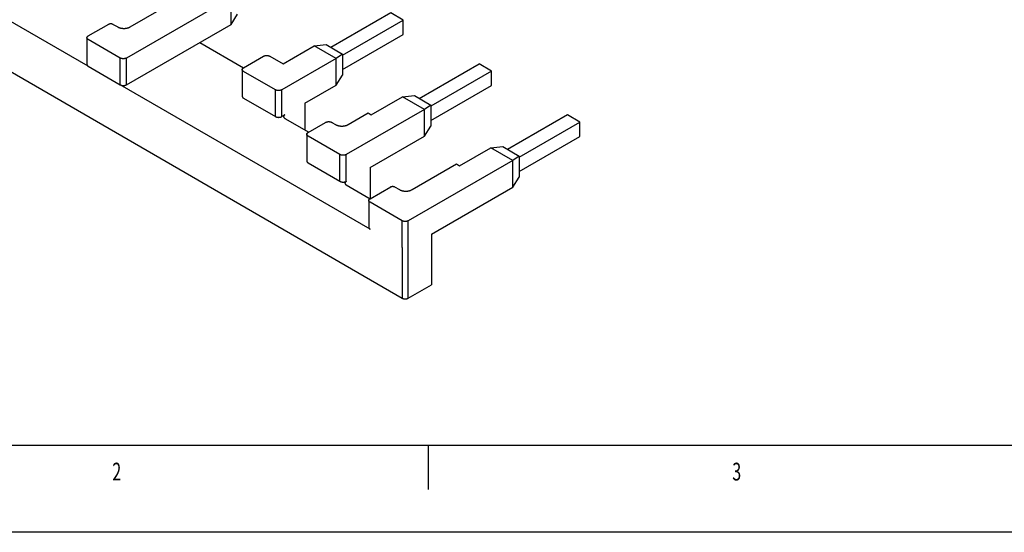
# Model space of a CAD drawing. Extents: x 0 to 420, y 0 to 297.
# Drawn here: x 94 to 205, y 0 to 58 of the extents above; entities that cross this region are included whole.
import ezdxf

# ---------------------------------------------------------------- set-up
doc = ezdxf.new("R2010")
doc.units = 0
doc.header["$MEASUREMENT"] = 0
doc.layers.add('1', color=7, linetype='CONTINUOUS')
doc.styles.get("Standard").update_dxf_attribs({"font": 'simplex.shx'})

# ---------------------------------------------------------------- blocks, each defined once
blk = doc.blocks.new('FORMAT_A3E')
at = {"layer": '1', "color": 4, "linetype": 'Continuous'}
blk.add_line((24.89999, 9.899994), (411.9, 9.899994), dxfattribs=at)
at = {"layer": '1', "color": 1, "linetype": 'Continuous'}
for p, q in [((139.9, 9.899994), (139.9, 4.899994)), ((419.8, 0.050003), (0, 0.050003))]:
    blk.add_line(p, q, dxfattribs=at)
at = {"layer": '1', "color": 1, "linetype": 'Continuous', "oblique": 0.00001526, "width": 0.666667}
for s, p in [('2', (104.2333, 5.899994)), ('3', (174.2333, 5.899994))]:
    blk.add_text(s, height=2, dxfattribs=at).set_placement(p)

msp = doc.modelspace()

# ---------------------------------------------------------------- linework, layer by layer
at = {"layer": '1', "color": 150, "linetype": 'Continuous'}
for p, q in [((101.518, 52.651), (73.304, 68.941)), ((69.551, 65.511), (136.944, 26.483)), ((117.64, 60.408), (105.831, 53.59)), ((117.64, 57.387), (117.64, 60.408)), ((106.255, 57.101), (111.276, 60)), ((117.64, 57.387), (118.352, 58.527)), ((135.676, 58.69), (128.924, 54.792)), ((130.232, 53.914), (137.091, 57.874)), ((137.091, 57.874), (135.676, 58.69)), ((137.091, 56.241), (137.091, 57.874)), ((101.518, 56.081), (103.851, 57.428)), ((104.275, 57.428), (104.841, 57.101)), ((105.831, 50.569), (117.64, 57.387)), ((101.371, 55.877), (101.371, 52.856)), ((105.124, 53.59), (101.518, 55.672)), ((130.232, 52.281), (137.091, 56.241)), ((114.104, 55.346), (119.054, 52.488)), ((123.509, 52.937), (127.044, 54.978)), ((127.044, 54.978), (128.393, 55.098)), ((129.519, 53.55), (127.044, 54.978)), ((128.393, 55.098), (130.232, 54.036)), ((105.124, 50.569), (105.124, 53.59)), ((105.831, 50.569), (105.831, 53.59)), ((119.054, 52.488), (121.317, 53.794)), ((122.024, 53.794), (123.509, 52.937)), ((129.519, 53.55), (123.367, 49.998)), ((130.232, 54.036), (129.519, 53.55)), ((129.519, 50.528), (129.519, 53.55)), ((130.232, 54.036), (130.232, 51.668)), ((101.518, 52.651), (105.124, 50.569)), ((118.908, 52.284), (118.908, 49.263)), ((138.894, 49.035), (145.647, 52.934)), ((147.061, 52.118), (145.647, 52.934)), ((122.66, 49.998), (119.054, 52.08)), ((129.519, 50.528), (130.232, 51.668)), ((147.061, 52.118), (140.202, 48.158)), ((147.061, 50.485), (147.061, 52.118)), ((133.338, 34.28), (105.124, 50.569)), ((125.984, 48.487), (129.519, 50.528)), ((140.202, 46.525), (147.061, 50.485)), ((119.054, 49.059), (122.66, 46.977)), ((122.66, 46.977), (122.66, 49.998)), ((123.367, 46.977), (123.367, 49.998)), ((133.479, 47.181), (137.014, 49.222)), ((137.014, 49.222), (138.363, 49.341)), ((139.489, 47.793), (137.014, 49.222)), ((138.363, 49.341), (140.202, 48.28)), ((125.984, 48.487), (125.984, 45.466)), ((140.202, 48.28), (139.489, 47.793)), ((140.202, 48.28), (140.202, 45.912)), ((123.721, 47.181), (123.367, 46.977)), ((123.721, 46.773), (126.408, 45.221)), ((139.489, 47.793), (130.651, 42.69)), ((130.863, 46.079), (133.125, 47.385)), ((133.125, 47.385), (133.479, 47.181)), ((139.489, 44.772), (139.489, 47.793)), ((155.617, 47.178), (148.864, 43.279)), ((157.031, 46.361), (155.617, 47.178)), ((126.337, 45.18), (128.317, 46.324)), ((129.024, 46.324), (129.448, 46.079)), ((139.489, 44.772), (140.202, 45.912)), ((150.172, 42.401), (157.031, 46.361)), ((157.031, 44.728), (157.031, 46.361)), ((126.191, 44.976), (126.191, 41.955)), ((129.943, 42.69), (126.337, 44.772)), ((133.338, 41.22), (139.489, 44.772)), ((150.172, 40.768), (157.031, 44.728)), ((143.449, 41.425), (146.985, 43.466)), ((146.985, 43.466), (148.334, 43.585)), ((149.46, 42.037), (146.985, 43.466)), ((148.334, 43.585), (150.172, 42.524)), ((129.943, 39.669), (129.943, 42.69)), ((130.651, 39.669), (130.651, 42.69)), ((150.172, 42.524), (149.46, 42.037)), ((150.172, 42.524), (150.172, 40.156)), ((126.337, 41.751), (129.943, 39.669)), ((133.338, 41.22), (133.338, 37.709)), ((149.46, 42.037), (137.651, 35.219)), ((138.075, 38.73), (143.096, 41.629)), ((143.096, 41.629), (143.449, 41.425)), ((149.46, 39.016), (149.46, 42.037)), ((149.46, 39.016), (150.172, 40.156)), ((130.651, 39.261), (133.338, 37.709)), ((133.338, 37.709), (135.671, 39.057)), ((136.095, 39.057), (136.661, 38.73)), ((140.267, 33.709), (149.46, 39.016)), ((133.191, 37.505), (133.191, 34.484)), ((136.944, 35.219), (133.338, 37.301)), ((136.944, 32.198), (136.944, 35.219)), ((137.651, 32.198), (137.651, 35.219)), ((140.267, 33.709), (140.267, 27.993)), ((136.944, 32.198), (136.944, 26.483)), ((137.651, 26.483), (137.651, 32.198)), ((137.651, 26.483), (140.267, 27.993))]:
    msp.add_line(p, q, dxfattribs=at)
for points in [[(103.851, 57.428), (103.862, 57.434, -0.0108365), (103.873, 57.439, -0.0098192), (103.884, 57.444, -0.0092562), (103.896, 57.449, -0.0092665), (103.909, 57.454, -0.0090715), (103.923, 57.458, -0.0088588), (103.937, 57.463, -0.0086281), (103.952, 57.466, -0.0085089), (103.967, 57.469, -0.008346), (103.982, 57.472, -0.0082449), (103.998, 57.474, -0.0081232), (104.014, 57.476, -0.008055), (104.03, 57.478, -0.0079879), (104.047, 57.478, -0.0079652), (104.063, 57.479, -0.0079267), (104.08, 57.478, -0.0078899), (104.096, 57.478, -0.0079651), (104.113, 57.476, -0.0081255), (104.129, 57.474, -0.0080186), (104.145, 57.472, -0.0076497), (104.16, 57.469, -0.0083871), (104.175, 57.466, -0.0098848), (104.19, 57.462, -0.0080268), (104.204, 57.458, -0.003568), (104.216, 57.455, -0.0109279), (104.23, 57.449, -0.0195283), (104.25, 57.44, -0.0107212), (104.275, 57.428, -0.0061115)], [(104.841, 57.101), (104.876, 57.082, 0.0108369), (104.912, 57.064, 0.0098195), (104.951, 57.046, 0.0092565), (104.992, 57.03, 0.0092668), (105.035, 57.014, 0.0090718), (105.08, 56.999, 0.0088591), (105.127, 56.986, 0.0086283), (105.176, 56.974, 0.0085092), (105.226, 56.963, 0.0083463), (105.277, 56.954, 0.0082451), (105.33, 56.946, 0.0081234), (105.384, 56.94, 0.0080552), (105.438, 56.936, 0.0079881), (105.493, 56.933, 0.0079654), (105.548, 56.932, 0.0079269), (105.603, 56.933, 0.0078901), (105.658, 56.936, 0.0079653), (105.713, 56.94, 0.0081257), (105.767, 56.946, 0.0080187), (105.819, 56.954, 0.0076498), (105.87, 56.963, 0.0083871), (105.921, 56.974, 0.0098849), (105.971, 56.987, 0.0080268), (106.016, 56.999, 0.003568), (106.057, 57.012, 0.010928), (106.104, 57.03, 0.0195282), (106.171, 57.06, 0.0107212), (106.255, 57.101, 0.0061114)], [(101.518, 55.672), (101.501, 55.682, -0.0113522), (101.485, 55.693, -0.0113469), (101.47, 55.704, -0.0117893), (101.456, 55.716, -0.0129678), (101.442, 55.728, -0.0140218), (101.429, 55.741, -0.0150428), (101.418, 55.755, -0.0161146), (101.407, 55.769, -0.0173502), (101.398, 55.783, -0.0185539), (101.39, 55.798, -0.0197788), (101.383, 55.814, -0.0209097), (101.378, 55.829, -0.0219523), (101.374, 55.845, -0.0228108), (101.372, 55.861, -0.0234605), (101.371, 55.877, -0.0237342), (101.372, 55.892, -0.0236239), (101.374, 55.908, -0.0234622), (101.378, 55.924, -0.0231995), (101.383, 55.94, -0.0218329), (101.39, 55.955, -0.0197084), (101.398, 55.97, -0.0202007), (101.407, 55.984, -0.0218883), (101.418, 55.998, -0.0161252), (101.429, 56.012, -0.0067557), (101.44, 56.023, -0.0195437), (101.456, 56.037, -0.029325), (101.482, 56.056, -0.0136529), (101.518, 56.081, -0.0071808)], [(105.831, 53.59), (105.814, 53.581, -0.0108368), (105.796, 53.572, -0.0098193), (105.776, 53.563, -0.0092562), (105.756, 53.555, -0.0092665), (105.734, 53.547, -0.0090713), (105.712, 53.539, -0.0088586), (105.688, 53.533, -0.0086278), (105.664, 53.527, -0.0085086), (105.639, 53.521, -0.0083457), (105.613, 53.517, -0.0082445), (105.587, 53.513, -0.0081228), (105.56, 53.51, -0.0080545), (105.533, 53.508, -0.0079873), (105.505, 53.506, -0.0079647), (105.478, 53.506, -0.0079261), (105.45, 53.506, -0.0078893), (105.422, 53.508, -0.0079644), (105.395, 53.51, -0.0081248), (105.368, 53.513, -0.0080178), (105.342, 53.517, -0.007649), (105.316, 53.521, -0.0083862), (105.291, 53.527, -0.0098838), (105.266, 53.533, -0.0080259), (105.243, 53.539, -0.0035676), (105.223, 53.546, -0.0109267), (105.199, 53.555, -0.0195261), (105.166, 53.57, -0.0107201), (105.124, 53.59, -0.0061108)], [(121.317, 53.794), (121.334, 53.804, -0.0108367), (121.352, 53.813, -0.0098194), (121.372, 53.822, -0.0092564), (121.392, 53.83, -0.0092667), (121.414, 53.838, -0.0090717), (121.436, 53.845, -0.008859), (121.46, 53.852, -0.0086283), (121.484, 53.858, -0.0085092), (121.509, 53.864, -0.0083463), (121.535, 53.868, -0.0082451), (121.561, 53.872, -0.0081235), (121.588, 53.875, -0.0080553), (121.615, 53.877, -0.0079881), (121.643, 53.879, -0.0079655), (121.67, 53.879, -0.0079269), (121.698, 53.879, -0.0078902), (121.725, 53.877, -0.0079654), (121.753, 53.875, -0.0081258), (121.779, 53.872, -0.0080188), (121.806, 53.868, -0.00765), (121.831, 53.864, -0.0083873), (121.857, 53.858, -0.0098851), (121.881, 53.852, -0.008027), (121.904, 53.845, -0.0035681), (121.925, 53.839, -0.0109282), (121.948, 53.83, -0.0195287), (121.982, 53.815, -0.0107215), (122.024, 53.794, -0.0061116)], [(101.371, 52.856), (101.371, 52.848, 0.0118308), (101.372, 52.84, 0.0118524), (101.373, 52.832, 0.0117725), (101.374, 52.824, 0.0116479), (101.376, 52.816, 0.0114987), (101.378, 52.808, 0.01131), (101.381, 52.8, 0.0110955), (101.383, 52.793, 0.0108545), (101.386, 52.785, 0.0105984), (101.39, 52.777, 0.0103198), (101.394, 52.77, 0.0100326), (101.398, 52.762, 0.0097273), (101.402, 52.755, 0.0094344), (101.407, 52.748, 0.0091377), (101.412, 52.741, 0.0088193), (101.418, 52.734, 0.0084689), (101.423, 52.727, 0.0082399), (101.429, 52.72, 0.0080787), (101.436, 52.714, 0.0076026), (101.442, 52.707, 0.0069017), (101.449, 52.701, 0.007271), (101.456, 52.695, 0.0081969), (101.463, 52.689, 0.0061361), (101.47, 52.683, 0.0023783), (101.477, 52.678, 0.0079999), (101.485, 52.672, 0.0128587), (101.499, 52.663, 0.0061651), (101.518, 52.651, 0.0032758)], [(119.054, 52.08), (119.038, 52.09, -0.0113522), (119.022, 52.1, -0.0113468), (119.006, 52.112, -0.0117892), (118.992, 52.123, -0.0129676), (118.978, 52.136, -0.0140216), (118.966, 52.149, -0.0150426), (118.954, 52.162, -0.0161143), (118.944, 52.176, -0.0173499), (118.934, 52.191, -0.0185534), (118.926, 52.206, -0.0197783), (118.92, 52.221, -0.0209091), (118.914, 52.236, -0.0219517), (118.911, 52.252, -0.0228102), (118.908, 52.268, -0.0234599), (118.908, 52.284, -0.0237336), (118.908, 52.3, -0.0236234), (118.911, 52.316, -0.0234617), (118.914, 52.331, -0.0231991), (118.92, 52.347, -0.0218327), (118.926, 52.362, -0.0197083), (118.934, 52.377, -0.0202007), (118.944, 52.392, -0.0218884), (118.955, 52.406, -0.0161253), (118.966, 52.419, -0.0067558), (118.976, 52.431, -0.019544), (118.992, 52.445, -0.0293255), (119.018, 52.464, -0.0136532), (119.054, 52.488, -0.007181)], [(105.124, 50.569), (105.141, 50.56, 0.0108361), (105.16, 50.551, 0.0098188), (105.179, 50.542, 0.0092558), (105.199, 50.534, 0.0092661), (105.221, 50.526, 0.009071), (105.243, 50.518, 0.0088584), (105.267, 50.512, 0.0086276), (105.291, 50.506, 0.0085085), (105.316, 50.5, 0.0083456), (105.342, 50.496, 0.0082444), (105.368, 50.492, 0.0081228), (105.395, 50.489, 0.0080546), (105.422, 50.487, 0.0079874), (105.45, 50.485, 0.0079648), (105.478, 50.485, 0.0079263), (105.505, 50.485, 0.0078895), (105.533, 50.487, 0.0079647), (105.56, 50.489, 0.0081251), (105.587, 50.492, 0.0080182), (105.613, 50.496, 0.0076494), (105.639, 50.5, 0.0083867), (105.664, 50.506, 0.0098844), (105.689, 50.512, 0.0080264), (105.712, 50.518, 0.0035678), (105.732, 50.525, 0.0109275), (105.756, 50.534, 0.0195276), (105.789, 50.549, 0.0107209), (105.831, 50.569, 0.0061113)], [(118.908, 49.263), (118.908, 49.255, 0.0118303), (118.908, 49.247, 0.011852), (118.909, 49.239, 0.0117723), (118.911, 49.231, 0.0116478), (118.912, 49.223, 0.0114988), (118.914, 49.215, 0.0113103), (118.917, 49.208, 0.0110959), (118.92, 49.2, 0.0108551), (118.923, 49.192, 0.0105991), (118.926, 49.185, 0.0103206), (118.93, 49.177, 0.0100335), (118.934, 49.17, 0.0097282), (118.939, 49.163, 0.0094355), (118.944, 49.155, 0.0091388), (118.949, 49.148, 0.0088204), (118.954, 49.141, 0.00847), (118.96, 49.134, 0.008241), (118.966, 49.128, 0.0080799), (118.972, 49.121, 0.0076037), (118.978, 49.115, 0.0069027), (118.985, 49.109, 0.0072721), (118.992, 49.102, 0.0081981), (118.999, 49.096, 0.006137), (119.006, 49.091, 0.0023787), (119.013, 49.085, 0.0080011), (119.022, 49.079, 0.0128607), (119.036, 49.07, 0.006166), (119.054, 49.059, 0.0032764)], [(123.367, 49.998), (123.35, 49.988, -0.0108364), (123.332, 49.979, -0.009819), (123.312, 49.97, -0.009256), (123.292, 49.962, -0.0092663), (123.27, 49.954, -0.0090712), (123.248, 49.947, -0.0088585), (123.224, 49.94, -0.0086278), (123.2, 49.934, -0.0085086), (123.175, 49.929, -0.0083457), (123.149, 49.924, -0.0082445), (123.123, 49.92, -0.0081229), (123.096, 49.917, -0.0080546), (123.069, 49.915, -0.0079875), (123.041, 49.914, -0.0079649), (123.014, 49.913, -0.0079263), (122.986, 49.914, -0.0078895), (122.959, 49.915, -0.0079647), (122.932, 49.917, -0.0081251), (122.905, 49.92, -0.0080182), (122.878, 49.924, -0.0076493), (122.853, 49.929, -0.0083866), (122.827, 49.934, -0.0098843), (122.803, 49.94, -0.0080264), (122.78, 49.947, -0.0035678), (122.759, 49.953, -0.0109274), (122.736, 49.962, -0.0195273), (122.702, 49.977, -0.0107208), (122.66, 49.998, -0.0061112)], [(122.66, 46.977), (122.677, 46.967, 0.0108369), (122.696, 46.958, 0.0098195), (122.715, 46.949, 0.0092564), (122.736, 46.941, 0.0092667), (122.757, 46.933, 0.0090716), (122.78, 46.926, 0.0088589), (122.803, 46.919, 0.0086281), (122.827, 46.913, 0.008509), (122.853, 46.908, 0.008346), (122.878, 46.903, 0.0082449), (122.905, 46.899, 0.0081232), (122.932, 46.896, 0.0080549), (122.959, 46.894, 0.0079877), (122.986, 46.893, 0.0079651), (123.014, 46.892, 0.0079265), (123.041, 46.893, 0.0078897), (123.069, 46.894, 0.0079649), (123.096, 46.896, 0.0081253), (123.123, 46.899, 0.0080183), (123.149, 46.903, 0.0076495), (123.175, 46.908, 0.0083867), (123.2, 46.913, 0.0098844), (123.225, 46.919, 0.0080264), (123.248, 46.926, 0.0035678), (123.268, 46.932, 0.0109274), (123.292, 46.941, 0.0195273), (123.325, 46.956, 0.0107207), (123.367, 46.977, 0.0061112)], [(123.721, 47.181), (123.704, 47.171, 0.0113515), (123.689, 47.16, 0.0113462), (123.673, 47.149, 0.0117886), (123.659, 47.137, 0.012967), (123.645, 47.125, 0.014021), (123.633, 47.112, 0.015042), (123.621, 47.098, 0.0161139), (123.61, 47.084, 0.0173496), (123.601, 47.07, 0.0185533), (123.593, 47.055, 0.0197784), (123.587, 47.04, 0.0209095), (123.581, 47.024, 0.0219523), (123.577, 47.009, 0.0228111), (123.575, 46.993, 0.023461), (123.574, 46.977, 0.023735), (123.575, 46.961, 0.0236249), (123.577, 46.945, 0.0234634), (123.581, 46.929, 0.0232008), (123.587, 46.914, 0.0218342), (123.593, 46.899, 0.0197097), (123.601, 46.884, 0.020202), (123.61, 46.869, 0.0218897), (123.621, 46.855, 0.0161261), (123.633, 46.842, 0.0067561), (123.643, 46.83, 0.0195448), (123.659, 46.816, 0.0293264), (123.685, 46.797, 0.0136534), (123.721, 46.773, 0.0071811)], [(128.317, 46.324), (128.334, 46.333, -0.0108374), (128.353, 46.342, -0.00982), (128.372, 46.351, -0.0092569), (128.393, 46.359, -0.0092673), (128.414, 46.367, -0.0090722), (128.437, 46.374, -0.0088595), (128.46, 46.381, -0.0086288), (128.484, 46.387, -0.0085096), (128.509, 46.393, -0.0083467), (128.535, 46.397, -0.0082455), (128.562, 46.401, -0.0081238), (128.588, 46.404, -0.0080556), (128.616, 46.406, -0.0079884), (128.643, 46.408, -0.0079657), (128.671, 46.408, -0.0079271), (128.698, 46.408, -0.0078903), (128.726, 46.406, -0.0079655), (128.753, 46.404, -0.0081259), (128.78, 46.401, -0.0080189), (128.806, 46.397, -0.00765), (128.832, 46.393, -0.0083873), (128.857, 46.387, -0.0098851), (128.882, 46.381, -0.0080269), (128.905, 46.374, -0.003568), (128.925, 46.368, -0.0109281), (128.949, 46.359, -0.0195283), (128.982, 46.344, -0.0107212), (129.024, 46.324, -0.0061114)], [(129.448, 46.079), (129.483, 46.06, 0.0108373), (129.52, 46.041, 0.0098199), (129.558, 46.024, 0.0092569), (129.599, 46.007, 0.0092672), (129.642, 45.991, 0.0090721), (129.687, 45.977, 0.0088595), (129.734, 45.963, 0.0086287), (129.783, 45.951, 0.0085095), (129.833, 45.94, 0.0083466), (129.885, 45.931, 0.0082454), (129.937, 45.923, 0.0081238), (129.991, 45.917, 0.0080555), (130.045, 45.913, 0.0079884), (130.1, 45.91, 0.0079657), (130.156, 45.91, 0.0079271), (130.211, 45.91, 0.0078903), (130.266, 45.913, 0.0079655), (130.32, 45.917, 0.0081259), (130.374, 45.923, 0.0080189), (130.427, 45.931, 0.00765), (130.478, 45.94, 0.0083873), (130.528, 45.951, 0.0098851), (130.578, 45.964, 0.008027), (130.624, 45.977, 0.003568), (130.664, 45.989, 0.0109281), (130.712, 46.007, 0.0195284), (130.779, 46.037, 0.0107212), (130.863, 46.079, 0.0061115)], [(126.337, 44.772), (126.321, 44.782, -0.011352), (126.305, 44.793, -0.0113468), (126.29, 44.804, -0.0117892), (126.275, 44.816, -0.0129677), (126.262, 44.828, -0.0140217), (126.249, 44.841, -0.0150428), (126.237, 44.855, -0.0161146), (126.227, 44.869, -0.0173503), (126.217, 44.883, -0.018554), (126.209, 44.898, -0.019779), (126.203, 44.913, -0.0209099), (126.198, 44.929, -0.0219526), (126.194, 44.945, -0.0228112), (126.191, 44.96, -0.0234609), (126.191, 44.976, -0.0237347), (126.191, 44.992, -0.0236244), (126.194, 45.008, -0.0234626), (126.198, 45.024, -0.0231999), (126.203, 45.039, -0.0218333), (126.209, 45.055, -0.0197088), (126.217, 45.069, -0.020201), (126.227, 45.084, -0.0218886), (126.238, 45.098, -0.0161253), (126.249, 45.111, -0.0067558), (126.26, 45.123, -0.0195439), (126.275, 45.137, -0.029325), (126.301, 45.156, -0.0136529), (126.337, 45.18, -0.0071808)], [(130.651, 42.69), (130.633, 42.681, -0.0108364), (130.615, 42.671, -0.009819), (130.596, 42.663, -0.0092559), (130.575, 42.654, -0.0092662), (130.554, 42.646, -0.0090711), (130.531, 42.639, -0.0088584), (130.508, 42.632, -0.0086276), (130.483, 42.626, -0.0085084), (130.458, 42.621, -0.0083455), (130.432, 42.616, -0.0082443), (130.406, 42.613, -0.0081226), (130.379, 42.61, -0.0080544), (130.352, 42.607, -0.0079872), (130.325, 42.606, -0.0079646), (130.297, 42.606, -0.007926), (130.269, 42.606, -0.0078892), (130.242, 42.607, -0.0079644), (130.215, 42.61, -0.0081248), (130.188, 42.613, -0.0080178), (130.161, 42.616, -0.007649), (130.136, 42.621, -0.0083862), (130.111, 42.626, -0.0098839), (130.086, 42.633, -0.008026), (130.063, 42.639, -0.0035676), (130.043, 42.645, -0.0109269), (130.019, 42.654, -0.0195264), (129.985, 42.669, -0.0107203), (129.943, 42.69, -0.006111)], [(126.191, 41.955), (126.191, 41.947, 0.0118321), (126.192, 41.939, 0.011854), (126.192, 41.931, 0.0117745), (126.194, 41.923, 0.0116501), (126.195, 41.916, 0.0115011), (126.198, 41.908, 0.0113126), (126.2, 41.9, 0.0110983), (126.203, 41.892, 0.0108575), (126.206, 41.885, 0.0106015), (126.209, 41.877, 0.0103229), (126.213, 41.87, 0.0100358), (126.217, 41.862, 0.0097304), (126.222, 41.855, 0.0094375), (126.227, 41.848, 0.0091408), (126.232, 41.841, 0.0088223), (126.237, 41.834, 0.0084718), (126.243, 41.827, 0.0082426), (126.249, 41.82, 0.0080814), (126.255, 41.814, 0.0076051), (126.262, 41.807, 0.0069039), (126.268, 41.801, 0.0072733), (126.275, 41.795, 0.0081994), (126.283, 41.789, 0.0061379), (126.29, 41.783, 0.002379), (126.296, 41.778, 0.0080022), (126.305, 41.772, 0.0128622), (126.319, 41.763, 0.0061667), (126.337, 41.751, 0.0032767)], [(129.943, 39.669), (129.961, 39.66, 0.0108364), (129.979, 39.65, 0.009819), (129.998, 39.642, 0.009256), (130.019, 39.633, 0.0092663), (130.04, 39.625, 0.0090712), (130.063, 39.618, 0.0088585), (130.086, 39.611, 0.0086277), (130.111, 39.605, 0.0085086), (130.136, 39.6, 0.0083457), (130.161, 39.595, 0.0082445), (130.188, 39.592, 0.0081228), (130.215, 39.588, 0.0080546), (130.242, 39.586, 0.0079874), (130.269, 39.585, 0.0079648), (130.297, 39.585, 0.0079262), (130.325, 39.585, 0.0078894), (130.352, 39.586, 0.0079646), (130.379, 39.588, 0.008125), (130.406, 39.592, 0.0080181), (130.432, 39.595, 0.0076492), (130.458, 39.6, 0.0083865), (130.483, 39.605, 0.0098842), (130.508, 39.612, 0.0080263), (130.531, 39.618, 0.0035677), (130.551, 39.624, 0.0109272), (130.575, 39.633, 0.0195271), (130.609, 39.648, 0.0107206), (130.651, 39.669, 0.0061112)], [(130.651, 39.669), (130.634, 39.659, 0.0113517), (130.618, 39.649, 0.0113465), (130.603, 39.637, 0.0117889), (130.589, 39.626, 0.0129674), (130.575, 39.613, 0.0140215), (130.562, 39.6, 0.0150426), (130.551, 39.587, 0.0161145), (130.54, 39.573, 0.0173502), (130.531, 39.558, 0.018554), (130.523, 39.543, 0.0197791), (130.516, 39.528, 0.0209102), (130.511, 39.512, 0.021953), (130.507, 39.497, 0.0228118), (130.505, 39.481, 0.0234616), (130.504, 39.465, 0.0237355), (130.505, 39.449, 0.0236252), (130.507, 39.433, 0.0234635), (130.511, 39.417, 0.0232008), (130.516, 39.402, 0.0218341), (130.523, 39.387, 0.0197094), (130.531, 39.372, 0.0202016), (130.54, 39.357, 0.0218892), (130.551, 39.343, 0.0161257), (130.562, 39.33, 0.0067559), (130.573, 39.318, 0.0195442), (130.589, 39.304, 0.0293253), (130.615, 39.285, 0.0136529), (130.651, 39.261, 0.0071808)], [(135.671, 39.057), (135.681, 39.062, -0.0108372), (135.692, 39.068, -0.00982), (135.704, 39.073, -0.009257), (135.716, 39.078, -0.0092674), (135.729, 39.083, -0.0090724), (135.743, 39.087, -0.0088598), (135.757, 39.091, -0.0086291), (135.771, 39.095, -0.00851), (135.786, 39.098, -0.0083471), (135.802, 39.101, -0.008246), (135.818, 39.103, -0.0081243), (135.834, 39.105, -0.0080562), (135.85, 39.106, -0.007989), (135.867, 39.107, -0.0079664), (135.883, 39.107, -0.0079279), (135.9, 39.107, -0.0078911), (135.916, 39.106, -0.0079663), (135.932, 39.105, -0.0081268), (135.949, 39.103, -0.0080198), (135.964, 39.101, -0.0076509), (135.98, 39.098, -0.0083883), (135.995, 39.095, -0.0098863), (136.01, 39.091, -0.0080279), (136.024, 39.087, -0.0035685), (136.036, 39.084, -0.0109294), (136.05, 39.078, -0.0195307), (136.07, 39.069, -0.0107225), (136.095, 39.057, -0.0061121)], [(136.661, 38.73), (136.695, 38.711, 0.0108366), (136.732, 38.693, 0.0098192), (136.771, 38.675, 0.0092562), (136.812, 38.659, 0.0092665), (136.855, 38.643, 0.0090714), (136.9, 38.628, 0.0088587), (136.947, 38.615, 0.008628), (136.995, 38.603, 0.0085088), (137.046, 38.592, 0.0083459), (137.097, 38.583, 0.0082447), (137.15, 38.575, 0.0081231), (137.203, 38.569, 0.0080548), (137.258, 38.565, 0.0079877), (137.313, 38.562, 0.0079651), (137.368, 38.561, 0.0079265), (137.423, 38.562, 0.0078897), (137.478, 38.565, 0.0079649), (137.533, 38.569, 0.0081253), (137.586, 38.575, 0.0080184), (137.639, 38.583, 0.0076495), (137.69, 38.592, 0.0083868), (137.741, 38.603, 0.0098845), (137.79, 38.615, 0.0080265), (137.836, 38.628, 0.0035679), (137.877, 38.641, 0.0109276), (137.924, 38.659, 0.0195276), (137.991, 38.689, 0.0107209), (138.075, 38.73, 0.0061113)], [(133.338, 37.301), (133.321, 37.311, -0.0113517), (133.305, 37.322, -0.0113464), (133.29, 37.333, -0.0117888), (133.276, 37.345, -0.0129671), (133.262, 37.357, -0.0140211), (133.249, 37.37, -0.015042), (133.238, 37.384, -0.0161138), (133.227, 37.398, -0.0173493), (133.218, 37.412, -0.018553), (133.21, 37.427, -0.0197779), (133.203, 37.442, -0.0209088), (133.198, 37.458, -0.0219515), (133.194, 37.474, -0.0228102), (133.192, 37.489, -0.02346), (133.191, 37.505, -0.023734), (133.192, 37.521, -0.0236239), (133.194, 37.537, -0.0234624), (133.198, 37.553, -0.0231999), (133.203, 37.568, -0.0218335), (133.21, 37.584, -0.0197091), (133.218, 37.598, -0.0202015), (133.227, 37.613, -0.0218893), (133.238, 37.627, -0.016126), (133.249, 37.641, -0.0067561), (133.26, 37.652, -0.0195447), (133.276, 37.666, -0.0293265), (133.302, 37.685, -0.0136536), (133.338, 37.709, -0.0071812)], [(133.191, 34.484), (133.191, 34.476, 0.0118284), (133.192, 34.468, 0.0118502), (133.193, 34.46, 0.0117707), (133.194, 34.453, 0.0116464), (133.196, 34.445, 0.0114976), (133.198, 34.437, 0.0113092), (133.2, 34.429, 0.0110951), (133.203, 34.421, 0.0108544), (133.206, 34.414, 0.0105986), (133.21, 34.406, 0.0103203), (133.214, 34.399, 0.0100334), (133.218, 34.391, 0.0097283), (133.222, 34.384, 0.0094356), (133.227, 34.377, 0.0091391), (133.232, 34.37, 0.0088208), (133.238, 34.363, 0.0084705), (133.243, 34.356, 0.0082416), (133.249, 34.349, 0.0080806), (133.255, 34.343, 0.0076044), (133.262, 34.336, 0.0069035), (133.269, 34.33, 0.007273), (133.276, 34.324, 0.0081992), (133.283, 34.318, 0.0061379), (133.29, 34.312, 0.002379), (133.297, 34.307, 0.0080022), (133.305, 34.301, 0.0128627), (133.319, 34.292, 0.006167), (133.338, 34.28, 0.0032769)], [(137.651, 35.219), (137.634, 35.21, -0.0108375), (137.615, 35.201, -0.0098201), (137.596, 35.192, -0.009257), (137.575, 35.183, -0.0092673), (137.554, 35.176, -0.0090722), (137.531, 35.168, -0.0088595), (137.508, 35.162, -0.0086287), (137.484, 35.155, -0.0085095), (137.459, 35.15, -0.0083466), (137.433, 35.145, -0.0082454), (137.406, 35.142, -0.0081237), (137.38, 35.139, -0.0080554), (137.352, 35.136, -0.0079882), (137.325, 35.135, -0.0079656), (137.297, 35.135, -0.007927), (137.27, 35.135, -0.0078902), (137.242, 35.136, -0.0079653), (137.215, 35.139, -0.0081257), (137.188, 35.142, -0.0080187), (137.162, 35.145, -0.0076498), (137.136, 35.15, -0.0083871), (137.111, 35.155, -0.0098848), (137.086, 35.162, -0.0080267), (137.063, 35.168, -0.0035679), (137.043, 35.174, -0.0109277), (137.019, 35.183, -0.0195276), (136.986, 35.199, -0.0107208), (136.944, 35.219, -0.0061112)], [(136.944, 26.483), (136.961, 26.473, 0.0108358), (136.979, 26.464, 0.0098186), (136.999, 26.455, 0.0092555), (137.019, 26.447, 0.0092658), (137.041, 26.439, 0.0090708), (137.063, 26.432, 0.0088581), (137.087, 26.425, 0.0086274), (137.111, 26.419, 0.0085082), (137.136, 26.414, 0.0083453), (137.162, 26.409, 0.0082442), (137.188, 26.405, 0.0081225), (137.215, 26.402, 0.0080543), (137.242, 26.4, 0.0079872), (137.27, 26.399, 0.0079645), (137.297, 26.398, 0.007926), (137.325, 26.399, 0.0078892), (137.352, 26.4, 0.0079645), (137.38, 26.402, 0.0081249), (137.406, 26.405, 0.008018), (137.433, 26.409, 0.0076492), (137.458, 26.413, 0.0083864), (137.484, 26.419, 0.0098841), (137.509, 26.425, 0.0080263), (137.531, 26.432, 0.0035677), (137.552, 26.438, 0.0109273), (137.575, 26.447, 0.0195273), (137.609, 26.462, 0.0107208), (137.651, 26.483, 0.0061113)]]:
    msp.add_lwpolyline(points, format="xyb", dxfattribs=at)

# ---------------------------------------------------------------- block references
at = {"layer": '1'}
msp.add_blockref('FORMAT_A3E', (0, 0), dxfattribs=at)

doc.saveas('drawing.dxf')
